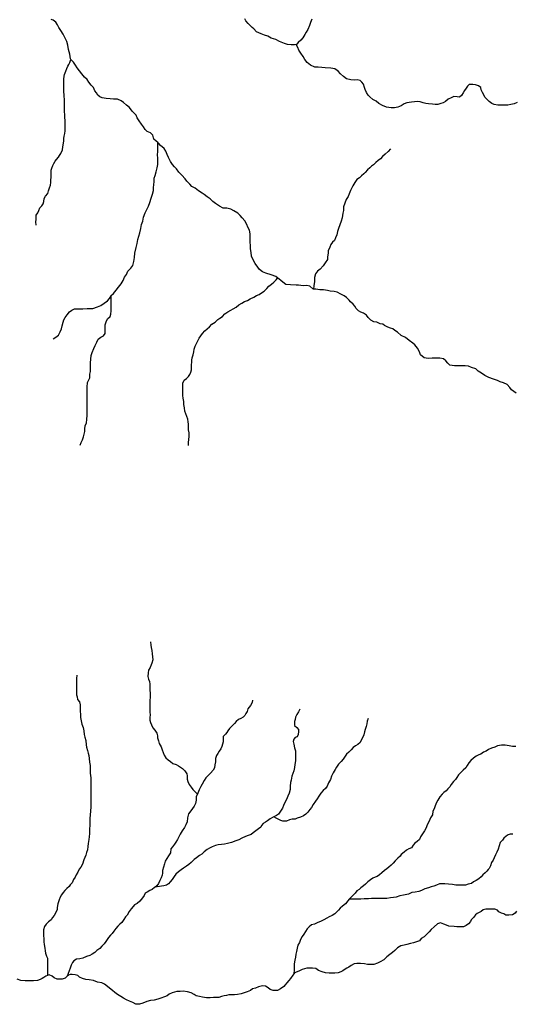
# Model space of a CAD drawing. Units: inches. Extents: x -74.83 to -73.03, y 3.77 to 5.29.
# Drawn here: x -74.34 to -74.33, y 4.03 to 4.05 of the extents above; entities that cross this region are included whole.
import ezdxf

# ---------------------------------------------------------------- set-up
doc = ezdxf.new("R2010")
doc.units = ezdxf.units.IN
doc.header["$MEASUREMENT"] = 0

msp = doc.modelspace()

# ---------------------------------------------------------------- linework, layer by layer
for points in [[(-74.331008, 4.0444), (-74.331137, 4.04449), (-74.331184, 4.044553), (-74.331256, 4.044629), (-74.331351, 4.044677), (-74.331446, 4.044706), (-74.331518, 4.044739), (-74.331628, 4.044777), (-74.331756, 4.044825), (-74.331861, 4.044878), (-74.331951, 4.04494), (-74.332042, 4.044997), (-74.332109, 4.045055), (-74.332223, 4.045098), (-74.332304, 4.045126), (-74.332395, 4.045136), (-74.332499, 4.045136), (-74.33259, 4.045136), (-74.33268, 4.045136), (-74.332809, 4.045155), (-74.332866, 4.045212), (-74.332923, 4.045279), (-74.332985, 4.045327), (-74.33308, 4.045346), (-74.33319, 4.045346), (-74.33329, 4.045346), (-74.3334, 4.045341), (-74.333504, 4.04536), (-74.333609, 4.045437), (-74.333633, 4.045523), (-74.333686, 4.045623), (-74.333757, 4.045705), (-74.333814, 4.045757), (-74.333919, 4.045824), (-74.334014, 4.045906), (-74.334129, 4.045958), (-74.334229, 4.046049), (-74.3343, 4.046102), (-74.334357, 4.046145), (-74.334419, 4.046164), (-74.334491, 4.046188), (-74.334586, 4.046231), (-74.334634, 4.046274), (-74.3347, 4.046283), (-74.334791, 4.046326), (-74.334877, 4.046331), (-74.334953, 4.046374), (-74.335024, 4.046451), (-74.335077, 4.046518), (-74.335153, 4.04657), (-74.335229, 4.046594), (-74.335291, 4.046632), (-74.335353, 4.046699), (-74.335391, 4.046762), (-74.335439, 4.046814), (-74.335505, 4.046872), (-74.335548, 4.046924), (-74.335615, 4.046991), (-74.335682, 4.047039), (-74.335767, 4.047087), (-74.335868, 4.047135), (-74.335949, 4.047158), (-74.336063, 4.047163), (-74.33613, 4.047182), (-74.336239, 4.047201), (-74.336339, 4.047201), (-74.336453, 4.047216), (-74.336512, 4.047223), (-74.33653, 4.047225), (-74.336611, 4.047297), (-74.336692, 4.047321), (-74.336792, 4.047311), (-74.33692, 4.047326), (-74.336982, 4.047326), (-74.337135, 4.047335), (-74.337263, 4.047345), (-74.337392, 4.047445), (-74.337454, 4.047502), (-74.337481, 4.047522), (-74.337535, 4.04756), (-74.337663, 4.047608), (-74.337811, 4.047655), (-74.337897, 4.047689), (-74.337978, 4.047751), (-74.338026, 4.047818), (-74.338092, 4.047918), (-74.338154, 4.048019), (-74.338197, 4.048115), (-74.338202, 4.04821), (-74.338221, 4.048311), (-74.338221, 4.048392), (-74.338235, 4.048507), (-74.338235, 4.048612), (-74.338231, 4.048717), (-74.338254, 4.048823), (-74.338293, 4.048904), (-74.338321, 4.048971), (-74.338378, 4.049071), (-74.33845, 4.049157), (-74.338507, 4.049215), (-74.338569, 4.049282), (-74.338674, 4.049344), (-74.338759, 4.049387), (-74.338864, 4.049416), (-74.338969, 4.04942), (-74.339069, 4.049473), (-74.339174, 4.04954), (-74.339245, 4.049602), (-74.339322, 4.049669), (-74.339403, 4.049726), (-74.339484, 4.049788), (-74.339536, 4.049827), (-74.339636, 4.049889), (-74.339727, 4.049956), (-74.339817, 4.050004), (-74.33987, 4.050066), (-74.339951, 4.050147), (-74.339998, 4.050209), (-74.340089, 4.05031), (-74.34017, 4.050391), (-74.340236, 4.050482), (-74.340289, 4.050535), (-74.340341, 4.050606), (-74.340394, 4.050683), (-74.340446, 4.050788), (-74.340484, 4.050874), (-74.340522, 4.05096), (-74.34057, 4.051037), (-74.34067, 4.051118), (-74.340722, 4.05118), (-74.340742, 4.051199), (-74.34078, 4.051238), (-74.340851, 4.05129), (-74.340875, 4.051395), (-74.340942, 4.051462), (-74.341032, 4.051501), (-74.341085, 4.051553), (-74.341127, 4.051625), (-74.341185, 4.051701), (-74.341247, 4.051788), (-74.341299, 4.051869), (-74.341328, 4.051941), (-74.341375, 4.051984), (-74.341437, 4.052051), (-74.341513, 4.052146), (-74.341594, 4.052213), (-74.341675, 4.052285), (-74.341737, 4.052328), (-74.341833, 4.052371), (-74.341942, 4.052371), (-74.342037, 4.05238), (-74.342142, 4.052395), (-74.342247, 4.052414), (-74.342314, 4.052438), (-74.342371, 4.052481), (-74.342404, 4.052548), (-74.342447, 4.052605), (-74.34249, 4.052691), (-74.342547, 4.052753), (-74.342609, 4.05284), (-74.342657, 4.052907), (-74.342728, 4.052973), (-74.342805, 4.053064), (-74.342867, 4.053141), (-74.342933, 4.053222), (-74.342976, 4.053294), (-74.343033, 4.053375), (-74.343098, 4.053447), (-74.343114, 4.053466), (-74.343133, 4.0536), (-74.343162, 4.05372), (-74.343181, 4.053839), (-74.34321, 4.053944), (-74.343257, 4.05403), (-74.34331, 4.05414), (-74.343372, 4.054236), (-74.343424, 4.054322), (-74.343462, 4.054394), (-74.34351, 4.054466), (-74.343577, 4.054523), (-74.343634, 4.054533)], [(-74.336555, 4.054545), (-74.336593, 4.054459), (-74.336622, 4.054373), (-74.336665, 4.054267), (-74.336708, 4.054196), (-74.33675, 4.054129), (-74.336803, 4.054042), (-74.336855, 4.053976), (-74.336927, 4.053913), (-74.336965, 4.053865), (-74.336982, 4.053862), (-74.337031, 4.053851), (-74.337117, 4.053851), (-74.337217, 4.053856), (-74.337298, 4.053889), (-74.337432, 4.053937), (-74.337532, 4.053994), (-74.337665, 4.054033), (-74.337751, 4.054081), (-74.337841, 4.054109), (-74.337937, 4.054152), (-74.338056, 4.054205), (-74.338137, 4.054281), (-74.33818, 4.054324), (-74.338237, 4.054387), (-74.338289, 4.05443), (-74.338351, 4.054501), (-74.338375, 4.054554)], [(-74.330986, 4.052286), (-74.331067, 4.052248), (-74.331157, 4.052229), (-74.331233, 4.052214), (-74.331314, 4.05221), (-74.331381, 4.05221), (-74.331438, 4.05221), (-74.33151, 4.05221), (-74.33161, 4.052233), (-74.331672, 4.052262), (-74.331743, 4.05231), (-74.33181, 4.052377), (-74.331857, 4.05243), (-74.331891, 4.052492), (-74.331924, 4.052559), (-74.331958, 4.052626), (-74.331972, 4.052688), (-74.332029, 4.052736), (-74.33211, 4.052764), (-74.332186, 4.052774), (-74.332282, 4.052774), (-74.332329, 4.052731), (-74.332372, 4.052673), (-74.332415, 4.052611), (-74.332448, 4.052544), (-74.332491, 4.052477), (-74.332548, 4.052429), (-74.332615, 4.052434), (-74.332701, 4.052448), (-74.332772, 4.052415), (-74.332858, 4.052377), (-74.332929, 4.052315), (-74.332996, 4.052276), (-74.333053, 4.052257), (-74.333139, 4.052233), (-74.333206, 4.052233), (-74.333282, 4.052243), (-74.333391, 4.052252), (-74.333463, 4.052262), (-74.333534, 4.052276), (-74.33362, 4.052305), (-74.333691, 4.052314), (-74.333772, 4.052305), (-74.333853, 4.052295), (-74.333977, 4.052276), (-74.334053, 4.052247), (-74.334134, 4.052195), (-74.334225, 4.052156), (-74.334311, 4.052137), (-74.334406, 4.052137), (-74.334535, 4.052156), (-74.334635, 4.052204), (-74.334739, 4.052261), (-74.334811, 4.052319), (-74.334906, 4.052367), (-74.334982, 4.052434), (-74.335025, 4.052486), (-74.335073, 4.052553), (-74.335106, 4.052634), (-74.335125, 4.052692), (-74.335159, 4.052783), (-74.335197, 4.052835), (-74.335244, 4.052878), (-74.335325, 4.052902), (-74.335402, 4.052893), (-74.335502, 4.052902), (-74.335616, 4.052931), (-74.335702, 4.052993), (-74.335778, 4.05306), (-74.335845, 4.053137), (-74.335935, 4.053199), (-74.336045, 4.053218), (-74.336197, 4.053223), (-74.336288, 4.053232), (-74.336388, 4.053242), (-74.336478, 4.053242), (-74.336593, 4.053294), (-74.336688, 4.053371), (-74.33675, 4.053452), (-74.336797, 4.053529), (-74.336859, 4.053624), (-74.336907, 4.053701), (-74.33694, 4.053773), (-74.336982, 4.053862)], [(-74.344045, 4.048958), (-74.344049, 4.049044), (-74.344045, 4.049111), (-74.344045, 4.049173), (-74.34404, 4.04923), (-74.343997, 4.049288), (-74.343969, 4.04935), (-74.34394, 4.049422), (-74.343892, 4.049479), (-74.343854, 4.049536), (-74.343835, 4.049599), (-74.343826, 4.04968), (-74.343792, 4.049747), (-74.34373, 4.049814), (-74.343707, 4.04989), (-74.343678, 4.049967), (-74.34365, 4.050044), (-74.34364, 4.050111), (-74.34364, 4.050182), (-74.343635, 4.050254), (-74.343635, 4.050326), (-74.343635, 4.050378), (-74.343635, 4.05045), (-74.343616, 4.050503), (-74.343588, 4.050575), (-74.343559, 4.050632), (-74.343531, 4.050694), (-74.343488, 4.050742), (-74.343435, 4.050799), (-74.343412, 4.050847), (-74.343369, 4.050905), (-74.343331, 4.051), (-74.343316, 4.051086), (-74.343302, 4.051177), (-74.343293, 4.05124), (-74.343288, 4.051306), (-74.343278, 4.051369), (-74.343264, 4.05144), (-74.343259, 4.051517), (-74.343259, 4.05157), (-74.343259, 4.051665), (-74.343259, 4.051727), (-74.343259, 4.051799), (-74.343264, 4.051881), (-74.343264, 4.051962), (-74.343269, 4.052034), (-74.343269, 4.052091), (-74.343269, 4.052177), (-74.343274, 4.052273), (-74.343274, 4.052349), (-74.343283, 4.052474), (-74.343288, 4.052593), (-74.343288, 4.052679), (-74.343288, 4.052789), (-74.343288, 4.052914), (-74.343279, 4.052995), (-74.343274, 4.053048), (-74.343241, 4.053139), (-74.343212, 4.05321), (-74.343184, 4.053273), (-74.343155, 4.05332), (-74.343131, 4.053373), (-74.343098, 4.053447)], [(-74.343584, 4.045875), (-74.343508, 4.045913), (-74.343436, 4.045975), (-74.343389, 4.046061), (-74.343355, 4.046147), (-74.343336, 4.046224), (-74.343313, 4.046324), (-74.343294, 4.046391), (-74.343251, 4.046454), (-74.343198, 4.046525), (-74.343136, 4.046607), (-74.34307, 4.046654), (-74.343003, 4.046688), (-74.342898, 4.046688), (-74.342774, 4.046688), (-74.342655, 4.046693), (-74.342503, 4.046693), (-74.342379, 4.046736), (-74.342289, 4.046774), (-74.342193, 4.046841), (-74.342108, 4.046899), (-74.342055, 4.04697), (-74.342008, 4.047042), (-74.342004, 4.047046), (-74.341941, 4.047104), (-74.341874, 4.047195), (-74.341803, 4.047272), (-74.341731, 4.047368), (-74.341684, 4.047454), (-74.341646, 4.047545), (-74.341593, 4.047621), (-74.34155, 4.047712), (-74.341474, 4.047793), (-74.341417, 4.047865), (-74.341389, 4.047966), (-74.34137, 4.048076), (-74.341365, 4.048195), (-74.341327, 4.048348), (-74.341303, 4.048458), (-74.341284, 4.048563), (-74.341251, 4.048654), (-74.341227, 4.04875), (-74.341203, 4.04887), (-74.341179, 4.04897), (-74.341146, 4.049066), (-74.341132, 4.049171), (-74.341084, 4.049291), (-74.341027, 4.049396), (-74.340989, 4.049468), (-74.340955, 4.049573), (-74.340922, 4.049692), (-74.340884, 4.049798), (-74.34086, 4.049893), (-74.340856, 4.049975), (-74.340846, 4.050051), (-74.340841, 4.050137), (-74.340837, 4.050233), (-74.340813, 4.050305), (-74.340784, 4.0504), (-74.340756, 4.05051), (-74.340741, 4.050601), (-74.340741, 4.050683), (-74.340741, 4.050778), (-74.340746, 4.050864), (-74.340741, 4.050951), (-74.340741, 4.051032), (-74.340742, 4.051199)], [(-74.334425, 4.051024), (-74.334487, 4.050957), (-74.334564, 4.050881), (-74.33464, 4.050819), (-74.334692, 4.050756), (-74.334754, 4.050709), (-74.334816, 4.050656), (-74.334883, 4.050594), (-74.334935, 4.050555), (-74.334983, 4.050508), (-74.335049, 4.050455), (-74.335111, 4.050388), (-74.335149, 4.05035), (-74.335211, 4.050292), (-74.335268, 4.050244), (-74.335335, 4.050192), (-74.335392, 4.050115), (-74.335449, 4.050024), (-74.335511, 4.0499), (-74.335545, 4.049809), (-74.335568, 4.049737), (-74.33563, 4.049651), (-74.335664, 4.049556), (-74.335697, 4.04945), (-74.335697, 4.049355), (-74.335716, 4.049278), (-74.335735, 4.049154), (-74.335764, 4.049063), (-74.335797, 4.048967), (-74.33583, 4.048867), (-74.335859, 4.048781), (-74.335883, 4.04869), (-74.335911, 4.048613), (-74.33594, 4.048537), (-74.335997, 4.048494), (-74.336044, 4.048431), (-74.336073, 4.048355), (-74.336111, 4.048264), (-74.336111, 4.048192), (-74.33613, 4.048101), (-74.336135, 4.04802), (-74.336192, 4.047934), (-74.336254, 4.047852), (-74.336335, 4.047766), (-74.336402, 4.047709), (-74.336459, 4.047637), (-74.336487, 4.047532), (-74.336487, 4.047431), (-74.336501, 4.047312), (-74.336512, 4.047223)], [(-74.339904, 4.042973), (-74.339904, 4.043055), (-74.339899, 4.043136), (-74.339889, 4.043222), (-74.339889, 4.043318), (-74.339904, 4.043404), (-74.339904, 4.043476), (-74.339908, 4.043552), (-74.339913, 4.043624), (-74.339928, 4.043696), (-74.339951, 4.043763), (-74.33998, 4.043834), (-74.340004, 4.043906), (-74.340018, 4.044002), (-74.340032, 4.044088), (-74.340037, 4.044174), (-74.340051, 4.04426), (-74.340056, 4.044337), (-74.340056, 4.044404), (-74.340061, 4.044495), (-74.340061, 4.04459), (-74.340061, 4.044672), (-74.340023, 4.044748), (-74.339961, 4.044796), (-74.339909, 4.044849), (-74.339871, 4.044901), (-74.339847, 4.044963), (-74.339828, 4.04503), (-74.339823, 4.045126), (-74.339823, 4.045169), (-74.339818, 4.045236), (-74.339814, 4.045289), (-74.339809, 4.045356), (-74.33978, 4.045437), (-74.339766, 4.045523), (-74.339752, 4.045595), (-74.339723, 4.045676), (-74.33969, 4.045748), (-74.339656, 4.04582), (-74.339614, 4.045887), (-74.339571, 4.045949), (-74.339523, 4.046021), (-74.339461, 4.046088), (-74.339399, 4.04614), (-74.339337, 4.046198), (-74.339276, 4.046274), (-74.339185, 4.046327), (-74.339114, 4.046394), (-74.339056, 4.046437), (-74.338985, 4.04648), (-74.338918, 4.046547), (-74.338837, 4.0466), (-74.338756, 4.046647), (-74.33869, 4.046686), (-74.338614, 4.046734), (-74.338542, 4.046791), (-74.338461, 4.046844), (-74.33839, 4.046887), (-74.338309, 4.046911), (-74.338228, 4.046959), (-74.338137, 4.047002), (-74.338061, 4.047049), (-74.337985, 4.047078), (-74.337928, 4.047116), (-74.337856, 4.047169), (-74.33778, 4.047236), (-74.337728, 4.047298), (-74.337651, 4.047356), (-74.33759, 4.047413), (-74.337528, 4.047475), (-74.337486, 4.047517), (-74.337481, 4.047522)], [(-74.342851, 4.042986), (-74.342822, 4.043063), (-74.342789, 4.043134), (-74.342761, 4.043211), (-74.342737, 4.043287), (-74.342718, 4.043359), (-74.342718, 4.043431), (-74.342713, 4.043508), (-74.342675, 4.043594), (-74.342665, 4.043685), (-74.342656, 4.043799), (-74.342656, 4.043905), (-74.342656, 4.043991), (-74.342656, 4.044086), (-74.342656, 4.044206), (-74.342656, 4.044273), (-74.342656, 4.044359), (-74.342656, 4.044436), (-74.342661, 4.04456), (-74.342651, 4.044684), (-74.342613, 4.044756), (-74.342589, 4.044818), (-74.342585, 4.044909), (-74.34257, 4.044986), (-74.342566, 4.045072), (-74.342566, 4.045153), (-74.342566, 4.045225), (-74.342561, 4.04532), (-74.342547, 4.045416), (-74.342518, 4.045502), (-74.34248, 4.045612), (-74.342442, 4.045694), (-74.342399, 4.04578), (-74.342356, 4.045861), (-74.342285, 4.045918), (-74.342218, 4.045957), (-74.342171, 4.046019), (-74.342171, 4.0461), (-74.342171, 4.046177), (-74.342171, 4.046253), (-74.342142, 4.046335), (-74.342104, 4.046416), (-74.342037, 4.046478), (-74.342018, 4.046545), (-74.342009, 4.046631), (-74.342004, 4.046732), (-74.342004, 4.046808), (-74.342004, 4.046904), (-74.342004, 4.047035), (-74.342004, 4.047046)], [(-74.340942, 4.037649), (-74.340932, 4.037562), (-74.340918, 4.037495), (-74.340899, 4.037419), (-74.340894, 4.037323), (-74.34088, 4.037242), (-74.340879, 4.037161), (-74.340899, 4.037075), (-74.340922, 4.037022), (-74.340951, 4.03695), (-74.340989, 4.036878), (-74.341003, 4.036807), (-74.341008, 4.036711), (-74.340994, 4.036639), (-74.340965, 4.036577), (-74.340956, 4.036505), (-74.340956, 4.036414), (-74.340956, 4.036343), (-74.340951, 4.036247), (-74.340951, 4.036147), (-74.340955, 4.036056), (-74.340955, 4.035989), (-74.340955, 4.035922), (-74.340955, 4.035869), (-74.340955, 4.035802), (-74.340955, 4.035745), (-74.340951, 4.035673), (-74.340955, 4.035596), (-74.340955, 4.03552), (-74.340941, 4.035458), (-74.340908, 4.035396), (-74.340874, 4.035314), (-74.340817, 4.035252), (-74.340765, 4.035171), (-74.34075, 4.035099), (-74.340746, 4.035042), (-74.340722, 4.034965), (-74.340703, 4.034889), (-74.34065, 4.034802), (-74.340626, 4.034721), (-74.340593, 4.034649), (-74.340569, 4.034573), (-74.340522, 4.034506), (-74.34046, 4.034449), (-74.340398, 4.034405), (-74.340331, 4.034353), (-74.340241, 4.034324), (-74.340179, 4.034281), (-74.340126, 4.034248), (-74.340074, 4.034209), (-74.340002, 4.034147), (-74.33995, 4.034071), (-74.339945, 4.034013), (-74.339945, 4.033927), (-74.339926, 4.033856), (-74.339888, 4.033779), (-74.339835, 4.033702), (-74.339793, 4.033645), (-74.339721, 4.033573), (-74.339665, 4.033517)], [(-74.34294, 4.036742), (-74.342945, 4.036656), (-74.342945, 4.036575), (-74.34295, 4.036503), (-74.34295, 4.036407), (-74.34295, 4.03634), (-74.34295, 4.036283), (-74.34295, 4.036216), (-74.342931, 4.036154), (-74.342916, 4.036087), (-74.342864, 4.03602), (-74.34285, 4.035939), (-74.34285, 4.035833), (-74.342845, 4.035752), (-74.34284, 4.035695), (-74.342835, 4.035594), (-74.342821, 4.035503), (-74.342802, 4.035417), (-74.342769, 4.035326), (-74.342749, 4.035235), (-74.342735, 4.03514), (-74.342721, 4.035063), (-74.342697, 4.034972), (-74.342687, 4.034857), (-74.342673, 4.034791), (-74.342649, 4.0347), (-74.342635, 4.034633), (-74.342611, 4.034566), (-74.342606, 4.03448), (-74.342592, 4.034384), (-74.342573, 4.034293), (-74.342573, 4.034178), (-74.342573, 4.034083), (-74.342559, 4.033963), (-74.342559, 4.033901), (-74.342554, 4.03382), (-74.342554, 4.033729), (-74.342554, 4.033643), (-74.342554, 4.033566), (-74.342554, 4.033475), (-74.342554, 4.03337), (-74.342554, 4.033312), (-74.342554, 4.03326), (-74.342558, 4.033169), (-74.342563, 4.033054), (-74.342573, 4.032958), (-74.342587, 4.032853), (-74.342587, 4.032758), (-74.342587, 4.032671), (-74.342592, 4.032566), (-74.342592, 4.032504), (-74.342592, 4.032447), (-74.342601, 4.032361), (-74.342615, 4.032284), (-74.342634, 4.032179), (-74.342644, 4.032093), (-74.342649, 4.032007), (-74.342672, 4.03193), (-74.342696, 4.031863), (-74.342744, 4.031734), (-74.342787, 4.031614), (-74.34283, 4.031538), (-74.342872, 4.03148), (-74.342915, 4.031404), (-74.342953, 4.031327), (-74.342987, 4.03126), (-74.343025, 4.031198), (-74.343068, 4.031112), (-74.343115, 4.031055), (-74.343149, 4.031011), (-74.34321, 4.030959), (-74.343268, 4.030901), (-74.343306, 4.030849), (-74.343353, 4.030787), (-74.343387, 4.03072), (-74.34342, 4.030653), (-74.343453, 4.030538), (-74.343472, 4.030437), (-74.343477, 4.030385), (-74.34352, 4.030289), (-74.343558, 4.030227), (-74.343596, 4.030174), (-74.343639, 4.030107), (-74.343706, 4.03005), (-74.343768, 4.029988), (-74.343815, 4.02993), (-74.343848, 4.029839), (-74.343848, 4.029772), (-74.343844, 4.029677), (-74.343839, 4.029591), (-74.343839, 4.029509), (-74.343829, 4.029433), (-74.343805, 4.029337), (-74.343801, 4.029265), (-74.343791, 4.029203), (-74.343758, 4.029122), (-74.343734, 4.029064), (-74.343734, 4.028983), (-74.343734, 4.028902), (-74.343734, 4.02883), (-74.343734, 4.028744), (-74.343734, 4.028663), (-74.343734, 4.028596)], [(-74.338165, 4.036064), (-74.33818, 4.036002), (-74.338222, 4.035926), (-74.338261, 4.035878), (-74.338294, 4.03583), (-74.338313, 4.035758), (-74.338351, 4.035701), (-74.338375, 4.035653), (-74.338422, 4.03561), (-74.338489, 4.035572), (-74.338546, 4.035538), (-74.338613, 4.035485), (-74.338656, 4.035433), (-74.338713, 4.03538), (-74.338751, 4.035347), (-74.338789, 4.035294), (-74.338842, 4.035232), (-74.33887, 4.035189), (-74.338903, 4.035146), (-74.338961, 4.035084), (-74.338965, 4.035002), (-74.338965, 4.03494), (-74.338984, 4.034873), (-74.338999, 4.034811), (-74.339032, 4.034744), (-74.339075, 4.034686), (-74.339108, 4.03462), (-74.339146, 4.034562), (-74.33917, 4.034486), (-74.339175, 4.034395), (-74.339189, 4.034313), (-74.339199, 4.034232), (-74.339237, 4.034165), (-74.339313, 4.034089), (-74.33937, 4.034026), (-74.339437, 4.033964), (-74.33948, 4.033883), (-74.339532, 4.033792), (-74.339575, 4.03372), (-74.339618, 4.033634), (-74.339651, 4.033548), (-74.339665, 4.033517), (-74.339694, 4.033452), (-74.339694, 4.033352), (-74.339718, 4.033266), (-74.339751, 4.033194), (-74.339794, 4.033127), (-74.339841, 4.033065), (-74.339903, 4.032983), (-74.339932, 4.032873), (-74.339946, 4.032768), (-74.339975, 4.032687), (-74.340013, 4.032615), (-74.340075, 4.032524), (-74.340137, 4.032428), (-74.34017, 4.032357), (-74.340203, 4.03229), (-74.340246, 4.032218), (-74.340284, 4.032156), (-74.340337, 4.032084), (-74.340384, 4.032031), (-74.340398, 4.031921), (-74.340451, 4.031845), (-74.340498, 4.031773), (-74.340541, 4.031701), (-74.34056, 4.031625), (-74.340584, 4.031539), (-74.340613, 4.031443), (-74.340613, 4.031376), (-74.340622, 4.031319), (-74.340646, 4.031247), (-74.340689, 4.03117), (-74.340717, 4.031089), (-74.340765, 4.031032), (-74.340816, 4.030992), (-74.340827, 4.030984), (-74.340894, 4.030931), (-74.34096, 4.030898), (-74.341032, 4.030854), (-74.341084, 4.030826), (-74.341113, 4.030768), (-74.34116, 4.030701), (-74.341227, 4.030615), (-74.341298, 4.030548), (-74.341375, 4.03051), (-74.341413, 4.030467), (-74.34146, 4.030405), (-74.341522, 4.030333), (-74.341575, 4.030237), (-74.341617, 4.030189), (-74.34166, 4.030113), (-74.341717, 4.030036), (-74.341775, 4.029989), (-74.341822, 4.029931), (-74.341879, 4.029869), (-74.341932, 4.029797), (-74.341975, 4.029735), (-74.342022, 4.029692), (-74.342079, 4.029625), (-74.342117, 4.029577), (-74.342151, 4.029515), (-74.342194, 4.029453), (-74.342256, 4.029395), (-74.342317, 4.029333), (-74.342394, 4.029276), (-74.342446, 4.029223), (-74.342522, 4.029175), (-74.342589, 4.029137), (-74.342675, 4.029108), (-74.342775, 4.029065), (-74.34286, 4.029051), (-74.342946, 4.029036), (-74.343018, 4.028998), (-74.343056, 4.028945), (-74.343089, 4.028878), (-74.343118, 4.028797), (-74.343146, 4.028721), (-74.3432, 4.028576)], [(-74.336886, 4.035824), (-74.336924, 4.035747), (-74.336967, 4.03568), (-74.337, 4.035604), (-74.33701, 4.035546), (-74.337029, 4.035489), (-74.337029, 4.035384), (-74.336962, 4.035326), (-74.336919, 4.035274), (-74.336919, 4.035216), (-74.336929, 4.03514), (-74.336957, 4.035073), (-74.33701, 4.035058), (-74.337048, 4.035006), (-74.337062, 4.034944), (-74.337048, 4.034872), (-74.337033, 4.034771), (-74.337005, 4.03469), (-74.337005, 4.034599), (-74.337005, 4.034518), (-74.337005, 4.034417), (-74.337019, 4.034317), (-74.337033, 4.03424), (-74.337048, 4.034154), (-74.337071, 4.034073), (-74.3371, 4.034001), (-74.337119, 4.033896), (-74.337138, 4.033829), (-74.337143, 4.033733), (-74.337147, 4.033647), (-74.337171, 4.033547), (-74.337209, 4.033461), (-74.337247, 4.03337), (-74.33729, 4.033288), (-74.337324, 4.033212), (-74.337357, 4.03314), (-74.337405, 4.033054), (-74.337462, 4.032977), (-74.337514, 4.032939), (-74.337571, 4.032906), (-74.33759, 4.032899), (-74.337628, 4.032887), (-74.337686, 4.032843), (-74.337762, 4.032791), (-74.337819, 4.032757), (-74.337881, 4.032719), (-74.337924, 4.032662), (-74.337947, 4.032623), (-74.338009, 4.032576), (-74.338076, 4.032518), (-74.338147, 4.032465), (-74.338205, 4.032422), (-74.33829, 4.032394), (-74.338357, 4.032365), (-74.338462, 4.032322), (-74.338543, 4.032274), (-74.338619, 4.03225), (-74.338738, 4.032207), (-74.338848, 4.032174), (-74.338933, 4.032159), (-74.339014, 4.03215), (-74.339105, 4.03214), (-74.339172, 4.032121), (-74.339267, 4.032087), (-74.339333, 4.032049), (-74.3394, 4.032011), (-74.339481, 4.031949), (-74.339548, 4.031886), (-74.339605, 4.031853), (-74.339691, 4.031786), (-74.339757, 4.031743), (-74.339834, 4.031666), (-74.3399, 4.031604), (-74.339957, 4.031561), (-74.340038, 4.031508), (-74.340105, 4.03146), (-74.340181, 4.031408), (-74.340248, 4.03135), (-74.340295, 4.031279), (-74.340353, 4.031197), (-74.3404, 4.03114), (-74.340448, 4.031087), (-74.340505, 4.031049), (-74.340572, 4.031025), (-74.340643, 4.031016), (-74.340816, 4.030992)], [(-74.335026, 4.035566), (-74.335059, 4.035494), (-74.335068, 4.035427), (-74.335083, 4.035351), (-74.335106, 4.035274), (-74.33513, 4.035207), (-74.335149, 4.035126), (-74.335183, 4.035049), (-74.335216, 4.034982), (-74.335245, 4.03492), (-74.335306, 4.034863), (-74.335368, 4.034824), (-74.335435, 4.034781), (-74.335492, 4.034719), (-74.335554, 4.034657), (-74.335616, 4.034604), (-74.335654, 4.034547), (-74.335706, 4.034466), (-74.335764, 4.034399), (-74.33583, 4.034327), (-74.335892, 4.034245), (-74.335921, 4.034183), (-74.335978, 4.034092), (-74.336021, 4.034001), (-74.336054, 4.033911), (-74.336102, 4.03382), (-74.336145, 4.033738), (-74.336187, 4.033667), (-74.336249, 4.033614), (-74.336316, 4.033542), (-74.336368, 4.033466), (-74.336416, 4.033394), (-74.336454, 4.033327), (-74.336521, 4.033236), (-74.336568, 4.033155), (-74.336616, 4.033097), (-74.336664, 4.03303), (-74.336721, 4.032973), (-74.336783, 4.03293), (-74.336864, 4.032892), (-74.336954, 4.032863), (-74.337011, 4.032834), (-74.337092, 4.032834), (-74.337168, 4.032824), (-74.337249, 4.032786), (-74.337349, 4.032786), (-74.337397, 4.032801), (-74.337469, 4.032834), (-74.33753, 4.032867), (-74.33759, 4.032899)], [(-74.331023, 4.03481), (-74.331109, 4.034814), (-74.331204, 4.034829), (-74.331309, 4.034848), (-74.331409, 4.034848), (-74.331514, 4.034829), (-74.33159, 4.034795), (-74.331676, 4.034762), (-74.331757, 4.034728), (-74.331823, 4.034685), (-74.331895, 4.034652), (-74.331971, 4.034604), (-74.332028, 4.03458), (-74.332099, 4.034546), (-74.332171, 4.034489), (-74.332242, 4.034432), (-74.332295, 4.034365), (-74.332342, 4.034293), (-74.33238, 4.034231), (-74.332452, 4.034168), (-74.332519, 4.034097), (-74.33258, 4.034039), (-74.332623, 4.033972), (-74.332661, 4.033915), (-74.332709, 4.033862), (-74.332771, 4.033776), (-74.332814, 4.033714), (-74.332861, 4.033661), (-74.332914, 4.033604), (-74.332971, 4.033566), (-74.333023, 4.033518), (-74.33308, 4.033441), (-74.333138, 4.033355), (-74.333176, 4.033288), (-74.333209, 4.033202), (-74.333238, 4.033121), (-74.333271, 4.033054), (-74.333285, 4.032958), (-74.333333, 4.032872), (-74.333376, 4.032781), (-74.333428, 4.032685), (-74.333457, 4.032599), (-74.333499, 4.032523), (-74.333552, 4.032437), (-74.333604, 4.03236), (-74.333637, 4.032288), (-74.333695, 4.032231), (-74.333761, 4.032183), (-74.333804, 4.03213), (-74.333852, 4.032063), (-74.333923, 4.03203), (-74.33399, 4.031996), (-74.334052, 4.031939), (-74.334128, 4.031877), (-74.334157, 4.031838), (-74.334219, 4.031781), (-74.334295, 4.031704), (-74.334352, 4.031642), (-74.334404, 4.03159), (-74.334471, 4.031537), (-74.334519, 4.031494), (-74.334585, 4.031441), (-74.334661, 4.031384), (-74.334719, 4.031331), (-74.334785, 4.031283), (-74.334842, 4.031264), (-74.334904, 4.031236), (-74.334966, 4.031192), (-74.335033, 4.03114), (-74.335104, 4.031078), (-74.335157, 4.03103), (-74.335223, 4.030977), (-74.335276, 4.030934), (-74.335333, 4.030891), (-74.335385, 4.030829), (-74.335452, 4.030762), (-74.335519, 4.03069), (-74.335542, 4.030663), (-74.335576, 4.030623), (-74.335647, 4.030542), (-74.335728, 4.03048), (-74.33579, 4.030427), (-74.335833, 4.030365), (-74.335895, 4.030307), (-74.335933, 4.030269), (-74.336009, 4.030226), (-74.336085, 4.030188), (-74.336152, 4.030154), (-74.336233, 4.030106), (-74.336304, 4.030068), (-74.336409, 4.030025), (-74.336481, 4.029987), (-74.336566, 4.029968), (-74.336628, 4.029915), (-74.336685, 4.029858), (-74.336728, 4.029786), (-74.336776, 4.029719), (-74.336824, 4.029657), (-74.336866, 4.029575), (-74.336895, 4.029489), (-74.336938, 4.029422), (-74.336957, 4.029336), (-74.336976, 4.029245), (-74.336995, 4.029178), (-74.337, 4.029097), (-74.337019, 4.029011), (-74.337038, 4.028915), (-74.337038, 4.028824), (-74.337042, 4.028752), (-74.33705, 4.028645)], [(-74.331103, 4.032434), (-74.33117, 4.032434), (-74.331227, 4.03241), (-74.331279, 4.032376), (-74.331341, 4.032324), (-74.331384, 4.032271), (-74.331441, 4.032204), (-74.331474, 4.032113), (-74.331503, 4.032022), (-74.331536, 4.031946), (-74.331574, 4.031869), (-74.331603, 4.031793), (-74.331636, 4.031726), (-74.331679, 4.031659), (-74.331708, 4.031568), (-74.331741, 4.031501), (-74.33177, 4.031472), (-74.331803, 4.031424), (-74.331851, 4.031386), (-74.331917, 4.031324), (-74.33196, 4.031276), (-74.332022, 4.031223), (-74.332098, 4.031171), (-74.33217, 4.031137), (-74.332227, 4.031089), (-74.332313, 4.031075), (-74.332389, 4.031051), (-74.332474, 4.031051), (-74.33256, 4.031051), (-74.332651, 4.031046), (-74.332741, 4.031061), (-74.332846, 4.03107), (-74.332951, 4.031084), (-74.333027, 4.031084), (-74.333094, 4.03108), (-74.333175, 4.031051), (-74.333241, 4.031017), (-74.333318, 4.030998), (-74.333389, 4.030974), (-74.333494, 4.030946), (-74.333584, 4.030902), (-74.333651, 4.030874), (-74.333751, 4.030859), (-74.333842, 4.030845), (-74.333937, 4.030807), (-74.33407, 4.030773), (-74.334165, 4.030754), (-74.33427, 4.030725), (-74.334337, 4.030716), (-74.334418, 4.030701), (-74.334523, 4.030687), (-74.334632, 4.030687), (-74.334742, 4.030687), (-74.334847, 4.030687), (-74.334937, 4.030687), (-74.335018, 4.030677), (-74.335137, 4.030677), (-74.335228, 4.030668), (-74.335347, 4.030663), (-74.335428, 4.030663), (-74.335542, 4.030663)], [(-74.331001, 4.030342), (-74.331035, 4.030285), (-74.331111, 4.030242), (-74.331211, 4.030232), (-74.331292, 4.030237), (-74.331344, 4.030266), (-74.331406, 4.03029), (-74.331482, 4.030328), (-74.331521, 4.030366), (-74.331587, 4.0304), (-74.331678, 4.0304), (-74.331754, 4.0304), (-74.33183, 4.030395), (-74.331902, 4.03038), (-74.331959, 4.030337), (-74.332016, 4.030304), (-74.332068, 4.03028), (-74.332116, 4.030242), (-74.332168, 4.03017), (-74.332235, 4.030103), (-74.332249, 4.030065), (-74.332306, 4.030002), (-74.332364, 4.02995), (-74.33244, 4.029921), (-74.332525, 4.029921), (-74.332621, 4.029921), (-74.332692, 4.029926), (-74.332835, 4.029935), (-74.332902, 4.029959), (-74.332973, 4.029993), (-74.333064, 4.030021), (-74.333149, 4.030002), (-74.333235, 4.029921), (-74.333321, 4.029844), (-74.333369, 4.029782), (-74.333445, 4.029706), (-74.333511, 4.029643), (-74.333588, 4.029596), (-74.333635, 4.029538), (-74.333716, 4.029509), (-74.333797, 4.029481), (-74.333883, 4.029466), (-74.333978, 4.029433), (-74.33405, 4.029423), (-74.33414, 4.029404), (-74.334231, 4.029347), (-74.334302, 4.029275), (-74.334369, 4.029217), (-74.33444, 4.02917), (-74.334521, 4.029103), (-74.334602, 4.029021), (-74.334702, 4.028964), (-74.334778, 4.02893), (-74.334874, 4.028897), (-74.334983, 4.028897), (-74.33505, 4.028897), (-74.335131, 4.028911), (-74.33524, 4.028921), (-74.33534, 4.028921), (-74.335407, 4.028911), (-74.335488, 4.028868), (-74.335555, 4.028825), (-74.335612, 4.028791), (-74.335679, 4.028753), (-74.335717, 4.028724), (-74.335769, 4.028691), (-74.335845, 4.028672), (-74.335936, 4.028657), (-74.335988, 4.028657), (-74.336083, 4.028657), (-74.336188, 4.028667), (-74.336274, 4.028696), (-74.336374, 4.028734), (-74.336445, 4.028782), (-74.336541, 4.028791), (-74.336612, 4.028791), (-74.336698, 4.028796), (-74.336822, 4.028762), (-74.336893, 4.028724), (-74.336955, 4.0287), (-74.337031, 4.028672), (-74.33705, 4.028645), (-74.337074, 4.028609), (-74.337136, 4.028518), (-74.337184, 4.028456), (-74.337241, 4.028399), (-74.337284, 4.028346), (-74.337317, 4.028294), (-74.337408, 4.028231), (-74.337489, 4.028188), (-74.337608, 4.028188), (-74.337689, 4.028212), (-74.337741, 4.028265), (-74.337812, 4.028303), (-74.337898, 4.028317), (-74.338008, 4.028289), (-74.338089, 4.02825), (-74.338165, 4.028231), (-74.338227, 4.028193), (-74.338313, 4.028155), (-74.338398, 4.028126), (-74.338474, 4.028102), (-74.338575, 4.028083), (-74.338655, 4.028073), (-74.338732, 4.028073), (-74.338808, 4.028073), (-74.338879, 4.028054), (-74.338937, 4.028044), (-74.339008, 4.028025), (-74.339084, 4.027997), (-74.339141, 4.027997), (-74.339227, 4.027997), (-74.339322, 4.027992), (-74.339422, 4.027992), (-74.339527, 4.028006), (-74.339608, 4.028025), (-74.339694, 4.028044), (-74.339751, 4.028083), (-74.339837, 4.02813), (-74.339932, 4.028149), (-74.340051, 4.028169), (-74.340137, 4.028159), (-74.340223, 4.028159), (-74.340351, 4.028125), (-74.340427, 4.028087), (-74.340489, 4.028044), (-74.340561, 4.028015), (-74.340656, 4.027982), (-74.340742, 4.027958), (-74.340837, 4.027924), (-74.340942, 4.027915), (-74.341042, 4.027891), (-74.341147, 4.027843), (-74.341237, 4.027814), (-74.341337, 4.027819), (-74.341418, 4.027867), (-74.341504, 4.027896), (-74.341594, 4.027934), (-74.341675, 4.027982), (-74.341742, 4.028029), (-74.341833, 4.028082), (-74.341904, 4.028135), (-74.341966, 4.028187), (-74.342052, 4.028254), (-74.342109, 4.028302), (-74.34219, 4.028359), (-74.342261, 4.028393), (-74.342376, 4.028417), (-74.34249, 4.02846), (-74.3426, 4.028474), (-74.342695, 4.028484), (-74.342785, 4.028517), (-74.342862, 4.028551), (-74.342909, 4.028594), (-74.342981, 4.028613), (-74.343062, 4.028627), (-74.343119, 4.028627), (-74.343162, 4.028608), (-74.3432, 4.028576), (-74.343219, 4.02856), (-74.343252, 4.028527), (-74.343338, 4.028493), (-74.34339, 4.028493), (-74.343476, 4.028493), (-74.343557, 4.028536), (-74.343605, 4.028574), (-74.34369, 4.028613), (-74.343734, 4.028596), (-74.343781, 4.028579), (-74.343833, 4.028541), (-74.343881, 4.028512), (-74.343938, 4.028488), (-74.34401, 4.028459), (-74.344119, 4.028455), (-74.344238, 4.028455), (-74.344338, 4.028455), (-74.344457, 4.028464), (-74.344557, 4.028498)]]:
    msp.add_lwpolyline(points)

doc.saveas('drawing.dxf')
